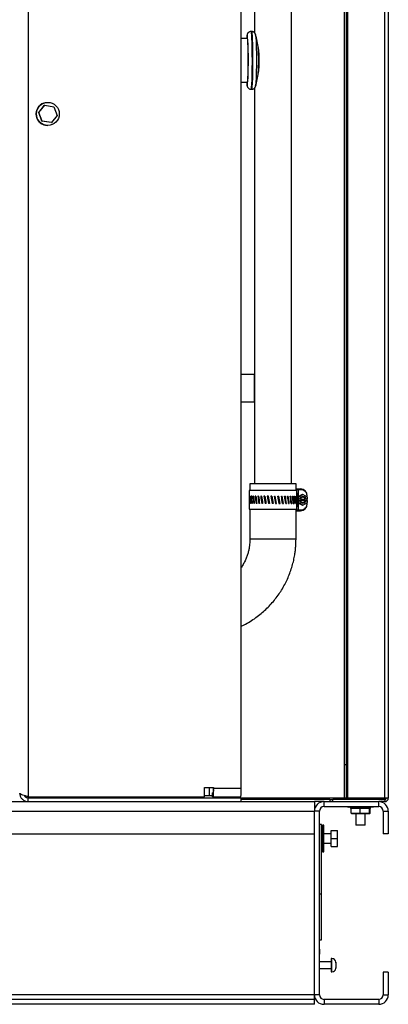
# Model space of a CAD drawing. Units: inches. Extents: x 0.2 to 16.7, y -11.2 to 10.7.
# Drawn here: x 3 to 3.7, y -5.6 to -3.7 of the extents above; entities that cross this region are included whole.
import ezdxf

# ---------------------------------------------------------------- set-up
doc = ezdxf.new("R2010")
doc.units = ezdxf.units.IN
doc.header["$MEASUREMENT"] = 0

msp = doc.modelspace()

# ---------------------------------------------------------------- linework, layer by layer
at = {"color": 7, "linetype": 'Continuous', "lineweight": 25}
for p, q in [((3.71772, -5.24595), (3.71772, -2.14529)), ((3.72421, -2.14529), (3.72421, -5.24595)), ((3.46525, -2.7364), (3.46525, -3.76217)), ((3.53667, -4.63668), (3.53667, -2.7364)), ((3.63937, -5.18101), (3.63937, -2.98934)), ((3.64364, -5.18101), (3.64364, -2.98934)), ((3.64585, -5.24595), (3.64585, -2.98934)), ((3.43967, -5.22657), (3.43967, -3.21672)), ((3.45109, -3.77347), (3.43967, -3.77347)), ((3.45021, -3.77238), (3.45013, -3.77347)), ((3.46004, -3.7599), (3.45822, -3.7599)), ((3.46719, -3.7656), (3.46728, -3.76596)), ((3.47321, -3.79091), (3.4724, -3.79091)), ((3.4724, -3.84067), (3.47321, -3.84067)), ((3.43967, -3.85811), (3.45109, -3.85811)), ((3.45822, -3.87168), (3.46004, -3.87168)), ((3.46525, -3.86942), (3.46525, -4.63668)), ((3.46728, -3.86559), (3.46719, -3.86598)), ((3.04756, -3.91642), (3.05895, -3.90257)), ((3.04804, -3.91642), (3.05943, -3.90257)), ((3.05895, -3.90257), (3.05943, -3.90257)), ((3.05943, -3.90257), (3.07711, -3.90551)), ((3.0651, -3.89704), (3.06496, -3.89704)), ((3.07711, -3.90551), (3.0834, -3.92231)), ((3.04756, -3.91642), (3.04804, -3.91642)), ((3.05385, -3.93322), (3.04756, -3.91642)), ((3.05433, -3.93322), (3.04804, -3.91642)), ((3.0834, -3.92231), (3.07201, -3.93616)), ((3.05385, -3.93322), (3.05433, -3.93322)), ((3.07153, -3.93616), (3.05385, -3.93322)), ((3.07201, -3.93616), (3.05433, -3.93322)), ((3.06496, -3.94168), (3.0651, -3.94168)), ((3.07153, -3.93616), (3.07201, -3.93616)), ((3.43967, -4.42387), (3.46525, -4.42387)), ((3.46525, -4.47744), (3.46525, -4.42387)), ((3.43967, -4.47744), (3.46525, -4.47744)), ((3.45632, -4.63668), (3.45632, -4.64954)), ((3.4995, -4.63668), (3.45632, -4.63668)), ((3.5456, -4.63668), (3.4995, -4.63668)), ((3.5456, -4.64954), (3.5456, -4.63668)), ((3.45464, -4.64954), (3.45464, -4.68526)), ((3.54728, -4.64954), (3.45464, -4.64954)), ((3.5456, -4.64619), (3.54573, -4.64619)), ((3.54573, -4.64842), (3.5456, -4.64842)), ((3.54573, -4.64842), (3.54573, -4.64619)), ((3.54573, -4.64619), (3.54703, -4.64619)), ((3.54573, -4.64842), (3.54703, -4.64842)), ((3.54703, -4.64842), (3.54703, -4.64619)), ((3.54703, -4.64619), (3.54715, -4.64619)), ((3.54703, -4.64842), (3.54743, -4.64842)), ((3.54715, -4.64619), (3.55029, -4.64619)), ((3.54728, -4.6603), (3.54728, -4.64954)), ((3.54743, -4.64731), (3.54743, -4.64842)), ((3.54743, -4.64731), (3.55003, -4.64731)), ((3.54743, -4.65512), (3.54743, -4.64842)), ((3.55003, -4.65512), (3.54743, -4.65512)), ((3.55003, -4.64731), (3.55003, -4.65512)), ((3.55003, -4.64731), (3.55442, -4.64731)), ((3.55029, -4.64619), (3.55422, -4.64619)), ((3.45536, -4.66041), (3.45507, -4.66041)), ((3.45707, -4.66041), (3.45651, -4.66041)), ((3.45977, -4.66041), (3.45895, -4.66041)), ((3.46339, -4.66041), (3.46232, -4.66041)), ((3.46775, -4.66041), (3.46656, -4.66041)), ((3.47257, -4.66041), (3.47156, -4.66041)), ((3.47802, -4.66041), (3.47723, -4.66041)), ((3.48398, -4.66041), (3.48342, -4.66041)), ((3.49032, -4.66041), (3.49, -4.66041)), ((3.49691, -4.66041), (3.49683, -4.66041)), ((3.50807, -4.67438), (3.50789, -4.67438)), ((3.51481, -4.67438), (3.51439, -4.67438)), ((3.52125, -4.67438), (3.52058, -4.67438)), ((3.52723, -4.67438), (3.52634, -4.67438)), ((3.53262, -4.67438), (3.53153, -4.67438)), ((3.5373, -4.67438), (3.53611, -4.67438)), ((3.54118, -4.67438), (3.54021, -4.67438)), ((3.54415, -4.67438), (3.54344, -4.67438)), ((3.54616, -4.67438), (3.54572, -4.67438)), ((3.54716, -4.67438), (3.54699, -4.67438)), ((3.54728, -4.68526), (3.54728, -4.66419)), ((3.54737, -4.67323), (3.54728, -4.6733)), ((3.55026, -4.66224), (3.54898, -4.66224)), ((3.55026, -4.67255), (3.54898, -4.67255)), ((3.55026, -4.66628), (3.54971, -4.66628)), ((3.54971, -4.66628), (3.54971, -4.66898)), ((3.54971, -4.66898), (3.55026, -4.66898)), ((3.55905, -4.65709), (3.55026, -4.66224)), ((3.55026, -4.66224), (3.55026, -4.66628)), ((3.55284, -4.66628), (3.55026, -4.66628)), ((3.55026, -4.66898), (3.55026, -4.67255)), ((3.55026, -4.66898), (3.55294, -4.66898)), ((3.55026, -4.67255), (3.55905, -4.67771)), ((3.55399, -4.66628), (3.55284, -4.66628)), ((3.55294, -4.66898), (3.55412, -4.66898)), ((3.55399, -4.66628), (3.56359, -4.66628)), ((3.56346, -4.66898), (3.55412, -4.66898)), ((3.55776, -4.65709), (3.55905, -4.65709)), ((3.56783, -4.66224), (3.55905, -4.65709)), ((3.55905, -4.67771), (3.56783, -4.67255)), ((3.56346, -4.66898), (3.56515, -4.66898)), ((3.56525, -4.66628), (3.56359, -4.66628)), ((3.56515, -4.66898), (3.56783, -4.66898)), ((3.56783, -4.66628), (3.56525, -4.66628)), ((3.56727, -4.66898), (3.56727, -4.66628)), ((3.56741, -4.67521), (3.56739, -4.67521)), ((3.56741, -4.662), (3.56741, -4.65959)), ((3.56741, -4.66898), (3.56741, -4.66628)), ((3.56741, -4.67521), (3.56741, -4.6728)), ((3.56783, -4.66628), (3.56783, -4.66224)), ((3.56783, -4.67255), (3.56783, -4.66898)), ((3.45464, -4.68526), (3.54728, -4.68526)), ((3.45632, -4.68526), (3.45632, -4.74383)), ((3.5456, -4.74383), (3.5456, -4.68526)), ((3.5456, -4.68637), (3.54573, -4.68637)), ((3.5456, -4.6886), (3.54573, -4.6886)), ((3.54573, -4.68637), (3.54573, -4.6886)), ((3.54573, -4.68637), (3.54703, -4.68637)), ((3.54573, -4.6886), (3.54703, -4.6886)), ((3.54703, -4.6886), (3.54703, -4.68637)), ((3.54703, -4.68637), (3.54743, -4.68637)), ((3.54703, -4.6886), (3.54715, -4.6886)), ((3.54715, -4.6886), (3.55029, -4.6886)), ((3.54743, -4.68637), (3.54743, -4.67967)), ((3.54743, -4.67967), (3.55003, -4.67967)), ((3.54743, -4.68637), (3.54743, -4.68749)), ((3.55003, -4.68749), (3.54743, -4.68749)), ((3.55003, -4.67967), (3.55003, -4.68749)), ((3.55442, -4.68749), (3.55003, -4.68749)), ((3.55029, -4.6886), (3.55422, -4.6886)), ((3.55905, -4.67771), (3.55776, -4.67771)), ((3.64364, -5.18101), (3.63937, -5.18101)), ((3.63937, -5.24595), (3.63937, -5.18101)), ((3.64364, -5.24595), (3.64364, -5.18101)), ((3.36829, -5.22512), (3.38614, -5.22512)), ((3.36829, -5.24297), (3.36829, -5.22512)), ((3.37759, -5.22512), (3.37759, -5.24139)), ((3.38584, -5.22512), (3.38584, -5.22657)), ((3.38584, -5.22657), (3.38614, -5.22657)), ((3.38614, -5.22512), (3.38614, -5.22657)), ((3.38614, -5.22657), (3.43967, -5.22657)), ((3.02158, -5.24139), (3.02158, -5.24272)), ((3.02744, -5.25243), (3.02744, -5.24496)), ((3.02744, -5.24496), (3.43929, -5.24496)), ((3.02782, -5.24297), (3.36829, -5.24297)), ((3.04115, -5.24297), (3.04115, -5.24496)), ((3.104, -5.24496), (3.104, -5.24297)), ((3.26196, -5.24297), (3.26196, -5.24496)), ((3.32664, -5.24297), (3.32664, -5.24496)), ((3.38374, -5.24139), (3.36829, -5.24139)), ((3.38374, -5.24297), (3.38374, -5.2355)), ((3.38549, -5.2355), (3.38374, -5.2355)), ((3.38549, -5.24297), (3.38374, -5.24297)), ((3.38549, -5.2355), (3.38549, -5.24297)), ((3.38549, -5.24297), (3.43902, -5.24297)), ((3.3895, -5.24496), (3.3895, -5.24297)), ((3.40256, -5.24297), (3.40256, -5.24496)), ((3.42042, -5.24496), (3.42042, -5.24297)), ((3.43929, -5.25243), (3.43929, -5.24496)), ((3.61075, -5.24816), (3.43929, -5.24816)), ((3.61075, -5.24816), (3.61075, -5.25243)), ((3.61075, -5.24816), (3.61707, -5.24816)), ((3.61707, -5.25243), (3.61707, -5.24816)), ((3.71772, -5.24816), (3.61707, -5.24816)), ((3.64364, -5.24595), (3.63937, -5.24595)), ((3.64364, -5.24595), (3.64585, -5.24595)), ((3.71772, -5.24595), (3.64585, -5.24595)), ((3.64832, -5.24595), (3.64832, -5.24816)), ((3.69296, -5.24816), (3.69296, -5.24595)), ((3.71632, -5.24816), (3.71772, -5.24595)), ((3.72421, -5.24595), (3.71772, -5.24595)), ((3.71772, -5.24816), (3.71772, -5.25243)), ((0.72421, -5.25243), (3.58128, -5.25243)), ((3.59982, -5.25243), (3.58128, -5.25243)), ((3.58128, -5.25243), (3.58128, -5.27097)), ((3.59982, -5.26204), (3.59982, -5.25243)), ((3.59982, -5.25243), (3.7056, -5.25243)), ((3.59982, -5.26204), (3.7056, -5.26204)), ((3.69487, -5.26315), (3.64641, -5.26315)), ((3.6695, -5.26601), (3.65224, -5.26601)), ((3.65224, -5.27489), (3.65224, -5.26601)), ((3.6879, -5.26601), (3.6695, -5.26601)), ((3.6695, -5.27489), (3.6695, -5.26601)), ((3.6879, -5.27489), (3.6879, -5.26601)), ((3.68904, -5.26601), (3.6879, -5.26601)), ((3.68904, -5.27489), (3.68904, -5.26601)), ((3.71772, -5.25243), (3.7056, -5.25243)), ((3.7056, -5.26204), (3.7056, -5.25243)), ((0.72421, -5.27097), (3.58128, -5.27097)), ((3.59089, -5.27097), (3.58128, -5.27097)), ((3.58128, -5.62676), (3.58128, -5.27097)), ((3.58128, -5.31493), (3.58128, -5.27097)), ((3.59089, -5.62676), (3.59089, -5.27097)), ((3.65224, -5.27489), (3.6695, -5.27489)), ((3.65371, -5.27632), (3.65224, -5.27489)), ((3.66959, -5.27632), (3.65371, -5.27632)), ((3.66171, -5.27632), (3.66171, -5.29816)), ((3.6695, -5.27489), (3.6879, -5.27489)), ((3.6695, -5.27489), (3.66959, -5.27632)), ((3.68652, -5.27632), (3.66959, -5.27632)), ((3.67957, -5.29816), (3.67957, -5.27632)), ((3.6879, -5.27489), (3.68652, -5.27632)), ((3.68756, -5.27632), (3.68652, -5.27632)), ((3.68904, -5.27489), (3.68756, -5.27632)), ((3.6879, -5.27489), (3.68904, -5.27489)), ((3.71453, -5.27097), (3.72414, -5.27097)), ((3.71453, -5.27097), (3.71453, -5.31493)), ((3.72414, -5.27097), (3.72414, -5.31493)), ((3.59471, -5.29708), (3.59089, -5.29708)), ((3.59471, -5.43101), (3.59471, -5.29708)), ((3.596, -5.34809), (3.596, -5.29963)), ((3.59957, -5.2982), (3.59742, -5.2982)), ((3.59957, -5.34952), (3.59957, -5.2982)), ((3.67957, -5.29816), (3.66171, -5.29816)), ((0.72421, -5.31493), (3.58128, -5.31493)), ((3.596, -5.32386), (3.59471, -5.32386)), ((3.61346, -5.31493), (3.59957, -5.31493)), ((3.61346, -5.32386), (3.61346, -5.30833)), ((3.61346, -5.30833), (3.6256, -5.30833)), ((3.61346, -5.32386), (3.6256, -5.32386)), ((3.61346, -5.3394), (3.61346, -5.32386)), ((3.6256, -5.32386), (3.6256, -5.30833)), ((3.6256, -5.3394), (3.6256, -5.32386)), ((3.72414, -5.31493), (3.71453, -5.31493)), ((3.59957, -5.33279), (3.61346, -5.33279)), ((3.61346, -5.3394), (3.6256, -5.3394)), ((3.59742, -5.34952), (3.59957, -5.34952)), ((3.59092, -5.38186), (3.59089, -5.38186)), ((3.59092, -5.51586), (3.59092, -5.38186)), ((3.59092, -5.43101), (3.59471, -5.43101)), ((3.59471, -5.52029), (3.59471, -5.43101)), ((3.59089, -5.51586), (3.59092, -5.51586)), ((3.59089, -5.52029), (3.59471, -5.52029)), ((3.59128, -5.53818), (3.59089, -5.53818)), ((3.59128, -5.54779), (3.59089, -5.54779)), ((3.59128, -5.53818), (3.59128, -5.54779)), ((3.61346, -5.56301), (3.59089, -5.56301)), ((3.61525, -5.55658), (3.61346, -5.55658)), ((3.61346, -5.55658), (3.61346, -5.58258)), ((3.62239, -5.56431), (3.62238, -5.56416)), ((3.62238, -5.56416), (3.62239, -5.56472)), ((3.62239, -5.56917), (3.62238, -5.56958)), ((3.62238, -5.56958), (3.62239, -5.56998)), ((3.62239, -5.56372), (3.62239, -5.56431)), ((3.62239, -5.56472), (3.62239, -5.56431)), ((3.62239, -5.56472), (3.62239, -5.56917)), ((3.62239, -5.56917), (3.62239, -5.56917)), ((3.62239, -5.56998), (3.62239, -5.57443)), ((3.59089, -5.57615), (3.61346, -5.57615)), ((3.61346, -5.58258), (3.61525, -5.58258)), ((3.62239, -5.57443), (3.62238, -5.57499)), ((3.62238, -5.57499), (3.62239, -5.57484)), ((3.62239, -5.57484), (3.62239, -5.57443)), ((3.62239, -5.57484), (3.62239, -5.57543)), ((3.71453, -5.58279), (3.71453, -5.62676)), ((3.72414, -5.58279), (3.71453, -5.58279)), ((3.72414, -5.58279), (3.72414, -5.62676)), ((3.58128, -5.62676), (0.72421, -5.62676)), ((3.59089, -5.62676), (3.58128, -5.62676)), ((3.58128, -5.63568), (3.58128, -5.62676)), ((3.71453, -5.62676), (3.72414, -5.62676)), ((3.58128, -5.63568), (0.72421, -5.63568)), ((3.58128, -5.64529), (0.72421, -5.64529)), ((3.58128, -5.64529), (3.58128, -5.63568)), ((3.59982, -5.63568), (3.59982, -5.64529)), ((3.7056, -5.63568), (3.59982, -5.63568)), ((3.7056, -5.64529), (3.59982, -5.64529)), ((3.7056, -5.63568), (3.7056, -5.64529))]:
    msp.add_line(p, q, dxfattribs=at)
at = {"color": 8, "linetype": 'Continuous', "lineweight": 25}
for p, q in [((3.02782, -5.24297), (3.02782, -3.23722)), ((3.5665, -4.65959), (3.5665, -4.66146)), ((3.5665, -4.65959), (3.56741, -4.65959)), ((3.5665, -4.67333), (3.5665, -4.67521)), ((3.5665, -4.67521), (3.56741, -4.67521)), ((3.5456, -4.74383), (3.45632, -4.74383)), ((3.26197, -5.24297), (3.26197, -5.24496)), ((3.27043, -5.24297), (3.27043, -5.24496)), ((3.27971, -5.24297), (3.27971, -5.24496)), ((3.63937, -5.24595), (3.43929, -5.24595)), ((3.59742, -5.2982), (3.59742, -5.34952)), ((3.61525, -5.58258), (3.61525, -5.55658))]:
    msp.add_line(p, q, dxfattribs=at)
at = {"color": 8, "linetype": 'Continuous', "lineweight": 25, "flags": 128}
for points in [[(3.45148, -3.76807), (3.45136, -3.76754), (3.45109, -3.76704), (3.45081, -3.76754), (3.45054, -3.76902), (3.45029, -3.77145), (3.45021, -3.77238)], [(3.45822, -3.7599), (3.45837, -3.76002), (3.45866, -3.76102), (3.45895, -3.76299), (3.45922, -3.76591), (3.45947, -3.76971), (3.4597, -3.77434), (3.45991, -3.77971), (3.46008, -3.78572), (3.46023, -3.79226), (3.46033, -3.79923), (3.4604, -3.8065), (3.46043, -3.81392), (3.46042, -3.82139), (3.46037, -3.82875), (3.46028, -3.83588), (3.46016, -3.84265), (3.46, -3.84895), (3.45981, -3.85465), (3.45959, -3.85966), (3.45935, -3.86388), (3.45908, -3.86725), (3.45881, -3.8697), (3.45852, -3.87119), (3.45822, -3.87168)], [(3.46004, -3.87168), (3.46019, -3.87156), (3.46048, -3.87056), (3.46077, -3.86859), (3.46104, -3.86568), (3.46129, -3.86187), (3.46152, -3.85724), (3.46173, -3.85188), (3.4619, -3.84587), (3.46204, -3.83932), (3.46215, -3.83235), (3.46222, -3.82509), (3.46225, -3.81766), (3.46224, -3.8102), (3.46219, -3.80283), (3.4621, -3.7957), (3.46198, -3.78893), (3.46182, -3.78264), (3.46163, -3.77694), (3.46141, -3.77193), (3.46117, -3.7677), (3.4609, -3.76433), (3.46062, -3.76188), (3.46034, -3.7604), (3.46004, -3.7599), (3.46004, -3.7599)], [(3.46728, -3.76596), (3.46746, -3.76706), (3.46772, -3.76948), (3.46797, -3.7728), (3.4682, -3.77696), (3.4684, -3.78187), (3.46857, -3.78745), (3.46871, -3.79357), (3.46881, -3.80013), (3.46888, -3.80699), (3.46891, -3.81402), (3.4689, -3.82109), (3.46885, -3.82806), (3.46877, -3.83478), (3.46864, -3.84114), (3.46849, -3.847), (3.4683, -3.85226), (3.46809, -3.8568), (3.46785, -3.86055), (3.46759, -3.86343), (3.46733, -3.86538), (3.46728, -3.86559)], [(3.45109, -3.86454), (3.45136, -3.86405), (3.45149, -3.86348)]]:
    msp.add_lwpolyline(points, dxfattribs=at)
at = {"color": 7, "linetype": 'Continuous', "lineweight": 25, "flags": 128}
for points in [[(3.45109, -3.77347), (3.45121, -3.77359), (3.45147, -3.77458), (3.45171, -3.77654), (3.45194, -3.77941), (3.45215, -3.78314), (3.45233, -3.78763), (3.45249, -3.79279), (3.45261, -3.79848), (3.4527, -3.80458), (3.45275, -3.81094), (3.45276, -3.81741), (3.45273, -3.82385), (3.45266, -3.8301), (3.45255, -3.83601), (3.45241, -3.84145), (3.45224, -3.84629), (3.45205, -3.85041), (3.45183, -3.85372), (3.45159, -3.85614), (3.45134, -3.85762), (3.45109, -3.85811), (3.45109, -3.85811)], [(3.45013, -3.85811), (3.45029, -3.86014), (3.45052, -3.8624)], [(3.05733, -3.89839), (3.06202, -3.89724), (3.06496, -3.89704)]]:
    msp.add_lwpolyline(points, dxfattribs=at)
at = {"color": 7, "linetype": 'Continuous', "lineweight": 25}
msp.add_circle((3.06511, -3.91935), 0.02231, dxfattribs=at)
for centre, radius, start, end in [((2.80829, -3.81582), 0.64496, 355.76218, 4.24547), ((3.28755, -3.81579), 0.18652, 7.32602, 15.61065), ((3.13093, -3.81579), 0.34245, 356.0174, 3.9826), ((3.22426, -3.81579), 0.25019, 354.29254, 5.70746), ((3.28755, -3.81579), 0.18652, 344.38935, 352.67398), ((3.06498, -3.91936), 0.02232, 110.02657, 269.95816), ((3.55464, -4.6572), 0.00543, 157.44054, 224.24245), ((3.55505, -4.6572), 0.00543, 157.46905, 226.5687), ((3.55273, -4.64704), 0.00172, 350.94853, 29.56726), ((3.55411, -4.65948), 0.01328, 359.52554, 89.51896), ((3.55464, -4.67759), 0.00543, 136.86148, 202.55303), ((3.55505, -4.67759), 0.00543, 133.4313, 202.53095), ((3.55905, -4.66729), 0.00629, 9.23737, 170.76263), ((3.55905, -4.66751), 0.00628, 193.54419, 346.45581), ((3.55879, -4.66731), 0.00491, 12.07855, 167.92145), ((3.55879, -4.6675), 0.0049, 197.6776, 342.3224), ((3.55411, -4.67532), 0.01328, 270.48104, 0.47446), ((3.55273, -4.68776), 0.00171, 330.43249, 9.05022), ((3.28185, -5.23067), 0.10436, 353.22817, 2.24811), ((3.32908, -5.2288), 0.05681, 353.22743, 2.2487), ((3.33539, -5.23067), 0.10435, 353.22771, 2.24858), ((3.71772, -5.24595), 0.00649, 270, 0), ((3.71772, -5.24595), 0.00221, 270, 0), ((3.59982, -5.27097), 0.01854, 90, 180), ((3.59982, -5.27097), 0.00893, 90, 180), ((3.64641, -5.26172), 0.00143, 193.00288, 270), ((3.69487, -5.26172), 0.00143, 270, 346.99712), ((3.7056, -5.27097), 0.01854, 0, 90), ((3.7056, -5.27097), 0.00893, 0, 90), ((3.59314, -5.30315), 0.00286, 303.36701, 360), ((3.59742, -5.29963), 0.00143, 90, 180), ((3.59314, -5.34458), 0.00286, 360, 56.63299), ((3.59742, -5.34809), 0.00143, 180, 270), ((3.61525, -5.56372), 0.00714, 0, 90), ((3.61525, -5.57543), 0.00714, 270, 0), ((3.59982, -5.62676), 0.01854, 180, 270), ((3.59982, -5.62676), 0.00893, 180, 270), ((3.7056, -5.62676), 0.01854, 270, 0), ((3.7056, -5.62676), 0.00893, 270, 0)]:
    msp.add_arc(centre, radius, start, end, dxfattribs=at)
at = {"color": 8, "linetype": 'Continuous', "lineweight": 25}
msp.add_arc((3.45624, -3.86204), 0.00573, 183.62702, 205.89674, dxfattribs=at)
at = {"color": 7, "linetype": 'Continuous', "lineweight": 25}
for centre, major_axis, ratio, start_param, end_param in [((3.54715, -4.64731), (0, 0.00112), 0.2560701, 4.712389, 6.2831853), ((3.55029, -4.64731), (0, 0.00112), 0.2262979, 0, 1.5707963), ((3.50096, -4.66003), (0.04632, 0.00152), 0.1724426, 2.9614091, 3.0007456), ((3.50096, -4.67272), (-0.00865, 0.26267), 0.1732303, 1.5182196, 1.5726326), ((3.50096, -4.66207), (-0.00865, 0.26267), 0.1732303, 1.557556, 1.6119637), ((3.50096, -4.67476), (0.04632, 0.00152), 0.1732303, 2.9069481, 2.9462792), ((3.50096, -4.66003), (0.04631, 0.00272), 0.1654016, 2.8077381, 2.8470745), ((3.50096, -4.67272), (-0.01551, 0.26266), 0.1661536, 1.5141101, 1.5685232), ((3.50096, -4.66207), (-0.01551, 0.26266), 0.1661536, 1.5534466, 1.6078542), ((3.50096, -4.67476), (0.04631, 0.00273), 0.1661536, 2.753239, 2.7925701), ((3.50096, -4.66003), (0.04631, 0.00386), 0.1545397, 2.6549933, 2.6943298), ((3.50096, -4.67272), (-0.02197, 0.26265), 0.1552374, 1.5109363, 1.5653493), ((3.50096, -4.66207), (-0.02197, 0.26265), 0.1552374, 1.5502727, 1.6046804), ((3.50096, -4.67476), (0.04631, 0.00387), 0.1552374, 2.6004655, 2.6397966), ((3.50096, -4.66003), (0.04631, 0.00489), 0.1402042, 2.5034499, 2.5427864), ((3.50096, -4.67272), (-0.02788, 0.26265), 0.1408318, 1.5089756, 1.5633886), ((3.50096, -4.66207), (-0.02788, 0.26265), 0.1408318, 1.548312, 1.6027197), ((3.50096, -4.67476), (0.04631, 0.00492), 0.1408318, 2.4489052, 2.4882362), ((3.50096, -4.66003), (0.04631, 0.00581), 0.1228213, 2.3532559, 2.3925923), ((3.50096, -4.67272), (-0.0331, 0.26264), 0.123366, 1.508377, 1.56279), ((3.50096, -4.67272), (-0.0319, 0.25315), 0.123366, 1.5066178, 1.5630727), ((3.50096, -4.66207), (-0.0331, 0.26264), 0.123366, 1.5477134, 1.6021211), ((3.50096, -4.67476), (0.04631, 0.00584), 0.123366, 2.2987069, 2.338038), ((3.50096, -4.66003), (0.04631, 0.00659), 0.1028649, 2.2044285, 2.2437649), ((3.50096, -4.67272), (-0.03754, 0.26265), 0.103317, 1.5091575, 1.5635706), ((3.50096, -4.66003), (0.04464, 0.00635), 0.1028649, 2.2322776, 2.2455241), ((3.50096, -4.67272), (-0.03618, 0.25315), 0.103317, 1.5073983, 1.5638532), ((3.50096, -4.66207), (-0.03754, 0.26265), 0.103317, 1.548494, 1.6029016), ((3.50096, -4.67476), (0.04631, 0.00662), 0.103317, 2.1498878, 2.1892188), ((3.50096, -4.66003), (0.04631, 0.00722), 0.0808307, 2.0568655, 2.096202), ((3.50096, -4.67272), (-0.04112, 0.26266), 0.081183, 1.5112137, 1.5656267), ((3.50096, -4.66003), (0.04464, 0.00696), 0.0808307, 2.0767884, 2.0979611), ((3.50096, -4.67272), (-0.03963, 0.25316), 0.081183, 1.5094545, 1.5659094), ((3.50096, -4.66207), (-0.04112, 0.26266), 0.081183, 1.5505501, 1.6049578), ((3.50096, -4.67476), (0.04631, 0.00725), 0.081183, 2.0023443, 2.0416754), ((3.50096, -4.66003), (0.04631, 0.00769), 0.0572169, 1.9103657, 1.9497021), ((3.50096, -4.67272), (-0.04379, 0.26266), 0.0574647, 1.514342, 1.568755), ((3.50096, -4.66003), (0.04464, 0.00741), 0.0572169, 1.9236447, 1.9514613), ((3.50096, -4.67272), (-0.04221, 0.25317), 0.0574647, 1.5125828, 1.5690377), ((3.50096, -4.66207), (-0.04379, 0.26266), 0.0574647, 1.5536784, 1.6080861), ((3.50096, -4.67476), (0.04631, 0.00772), 0.0574647, 1.855873, 1.895204), ((3.50096, -4.66003), (0.04632, 0.00799), 0.0325147, 1.7646522, 1.8039887), ((3.50096, -4.67272), (-0.04552, 0.26267), 0.0326549, 1.5182632, 1.5726763), ((3.50096, -4.66003), (0.04464, 0.0077), 0.0325147, 1.7649349, 1.8057478), ((3.50096, -4.67272), (-0.04387, 0.25318), 0.0326549, 1.516504, 1.5729589), ((3.50096, -4.66207), (-0.04552, 0.26267), 0.0326549, 1.5575997, 1.6120073), ((3.50096, -4.67476), (0.04632, 0.00803), 0.0326549, 1.7101945, 1.7495256), ((3.50096, -4.66003), (0.04632, 0.00812), 0.0072054, 1.6193973, 1.6587337), ((3.50096, -4.67272), (-0.04628, 0.26268), 0.0072364, 1.5226467, 1.5770597), ((3.50096, -4.66003), (0.04464, 0.00783), 0.0072054, 1.6196799, 1.6604929), ((3.50096, -4.67272), (-0.04461, 0.25318), 0.0072364, 1.5208875, 1.5773424), ((3.50096, -4.66207), (-0.04628, 0.26268), 0.0072364, 1.5619831, 1.6163908), ((3.50096, -4.67476), (0.04632, 0.00816), 0.0072364, 1.5649784, 1.6043094), ((3.50096, -4.66003), (0.04632, 0.00809), 0.0182373, 4.7696038, 4.8089403), ((3.50096, -4.67272), (-0.04607, 0.26268), 0.0183158, 4.7016386, 4.7560516), ((3.50096, -4.66207), (-0.0444, 0.25318), 0.0183158, 4.6605486, 4.7169979), ((3.50096, -4.66207), (-0.04607, 0.26268), 0.0183158, 4.6623075, 4.7167152), ((3.50096, -4.67476), (0.04464, 0.00783), 0.0183158, 4.8242712, 4.8650785), ((3.50096, -4.67476), (0.04632, 0.00812), 0.0183158, 4.8239885, 4.8633196), ((3.50096, -4.66003), (0.04632, 0.00788), 0.0433415, 4.9150153, 4.9543517), ((3.50096, -4.67272), (-0.04488, 0.26267), 0.0435287, 4.6974129, 4.7518259), ((3.50096, -4.66207), (-0.04326, 0.25318), 0.0435287, 4.6563229, 4.7127722), ((3.50096, -4.66207), (-0.04488, 0.26267), 0.0435287, 4.6580818, 4.7124895), ((3.50096, -4.67476), (0.04464, 0.00763), 0.0435287, 4.9696452, 5.0104525), ((3.50096, -4.67476), (0.04632, 0.00791), 0.0435287, 4.9693625, 5.0086935), ((3.50096, -4.66003), (0.04631, 0.0075), 0.0676308, 5.0610323, 5.1003688), ((3.50096, -4.67272), (-0.04274, 0.26266), 0.0679245, 4.6937977, 4.7482108), ((3.50096, -4.66207), (-0.0412, 0.25317), 0.0679245, 4.6527077, 4.709157), ((3.50096, -4.66207), (-0.04274, 0.26266), 0.0679245, 4.6544667, 4.7088743), ((3.50096, -4.67476), (0.04464, 0.00726), 0.0679245, 5.131392, 5.156437), ((3.50096, -4.67476), (0.04631, 0.00754), 0.0679245, 5.115347, 5.154678), ((3.50096, -4.66003), (0.04631, 0.00696), 0.0906198, 5.2079636, 5.2473), ((3.50096, -4.67272), (-0.03967, 0.26265), 0.0910162, 4.6911044, 4.7455175), ((3.50096, -4.66207), (-0.03824, 0.25316), 0.0910162, 4.6500144, 4.7064637), ((3.50096, -4.66207), (-0.03967, 0.26265), 0.0910162, 4.6517734, 4.706181), ((3.50096, -4.67476), (0.04464, 0.00674), 0.0910162, 5.2854133, 5.3033434), ((3.50096, -4.67476), (0.04631, 0.007), 0.0910162, 5.2622534, 5.3015844), ((3.50096, -4.66003), (0.04631, 0.00627), 0.1118133, 5.356056, 5.3953925), ((3.50096, -4.67272), (-0.03571, 0.26265), 0.1123067, 4.6895824, 4.7439955), ((3.50096, -4.66207), (-0.03442, 0.25315), 0.1123067, 4.6484924, 4.7049417), ((3.50096, -4.66207), (-0.03571, 0.26265), 0.1123067, 4.6502514, 4.704659), ((3.50096, -4.67476), (0.04631, 0.0063), 0.1123067, 5.410331, 5.449662), ((3.50096, -4.66207), (-0.0298, 0.25315), 0.1312946, 4.6992185, 4.7047539), ((3.50096, -4.66003), (0.04631, 0.00543), 0.1307126, 5.5054708, 5.5448073), ((3.50096, -4.67272), (-0.03092, 0.26265), 0.1312946, 4.6893946, 4.7438076), ((3.50096, -4.66207), (-0.03092, 0.26265), 0.1312946, 4.6500636, 4.7044712), ((3.50096, -4.67476), (0.04631, 0.00545), 0.1312946, 5.5597428, 5.5990739), ((3.50096, -4.66003), (0.04631, 0.00446), 0.1468286, 5.6562603, 5.6955968), ((3.50096, -4.67272), (-0.02539, 0.26265), 0.1474884, 4.6905942, 4.7450073), ((3.50096, -4.66207), (-0.02539, 0.26265), 0.1474884, 4.6512632, 4.7056708), ((3.50096, -4.67476), (0.04631, 0.00448), 0.1474884, 5.7105421, 5.7498731), ((3.50096, -4.66003), (0.04631, 0.00337), 0.1597046, 5.8083512, 5.8476877), ((3.50096, -4.67272), (-0.01923, 0.26266), 0.1604279, 4.6931078, 4.7475208), ((3.50096, -4.66207), (-0.01923, 0.26266), 0.1604279, 4.6537767, 4.7081844), ((3.50096, -4.67476), (0.04631, 0.00339), 0.1604279, 5.8626553, 5.9019863), ((3.50096, -4.66003), (0.04632, 0.00221), 0.1689445, 5.9615388, 6.0008753), ((3.50096, -4.67272), (-0.01257, 0.26267), 0.1697144, 4.6967289, 4.7511419), ((3.50096, -4.66207), (-0.01257, 0.26267), 0.1697144, 4.6573978, 4.7118055), ((3.50096, -4.67476), (0.04632, 0.00222), 0.1697144, 6.015876, 6.0552071), ((3.50096, -4.66003), (0.04632, 0.00098), 0.1742452, 6.1154985, 6.1548349), ((3.50096, -4.67272), (-0.00558, 0.26267), 0.1750422, 4.7011298, 4.7555429), ((3.50096, -4.66207), (-0.00558, 0.26267), 0.1750422, 4.6617988, 4.7162064), ((3.50096, -4.67476), (0.04632, 0.00098), 0.1750422, 6.1698767, 6.2092077), ((3.50096, -4.66003), (0.04632, -0.00027), 0.175425, 6.2698156, 6.2842168), ((3.50096, -4.67272), (0.00155, 0.26268), 0.1762281, 4.7459038, 4.760305), ((3.54715, -4.68749), (0, 0.00112), 0.2560701, 3.1415927, 4.712389), ((3.55029, -4.68749), (0, 0.00112), 0.2262979, 1.5707963, 3.1415927), ((3.6493, -5.26601), (0.00294, 0), 0.9706062, 0, 1.5707963), ((3.66932, -5.26601), (0, 0.00286), 0.0636043, 4.712389, 6.2831853), ((3.69066, -5.26601), (0, 0.00286), 0.9666796, 0, 1.5707963), ((3.69198, -5.26601), (0.00294, 0), 0.9706062, 1.5707963, 3.1415927)]:
    msp.add_ellipse(centre, major_axis=major_axis, ratio=ratio, start_param=start_param, end_param=end_param, dxfattribs=at)
for points, knots in [([(3.45827, -3.75992), (3.45821, -3.75992), (3.45734, -3.75977), (3.45574, -3.76026), (3.45388, -3.76123), (3.4526, -3.76248), (3.45179, -3.76372), (3.45131, -3.76481), (3.45101, -3.7658), (3.45075, -3.76699), (3.45051, -3.76872), (3.45033, -3.77039), (3.45024, -3.77171), (3.45023, -3.77185)], [0, 0, 0, 0, 0.0059018, 0.094572, 0.168026, 0.2334232, 0.2949578, 0.3594404, 0.4362716, 0.5454074, 0.7389622, 0.9708301, 1, 1, 1, 1]), ([(3.46737, -3.76638), (3.46734, -3.76624), (3.46726, -3.76579), (3.46703, -3.765), (3.46652, -3.76379), (3.46561, -3.76239), (3.46412, -3.76104), (3.46218, -3.76008), (3.46074, -3.75996), (3.46004, -3.7599)], [0, 0, 0, 0, 0.09178225, 0.27794836, 0.41663805, 0.55213632, 0.69805893, 0.85503208, 1, 1, 1, 1]), ([(3.4506, -3.86332), (3.45063, -3.86366), (3.45073, -3.8645), (3.45092, -3.86545), (3.45123, -3.86658), (3.45174, -3.86779), (3.45266, -3.86919), (3.45414, -3.87054), (3.45608, -3.8715), (3.45753, -3.87163), (3.45822, -3.87168)], [0, 0, 0, 0, 0.13426834, 0.33499775, 0.47130958, 0.57285993, 0.67207065, 0.77891598, 0.89385256, 1, 1, 1, 1]), ([(3.46001, -3.87166), (3.46006, -3.87167), (3.46093, -3.87181), (3.46253, -3.87133), (3.46438, -3.87035), (3.46566, -3.8691), (3.46648, -3.86786), (3.46695, -3.86678), (3.46723, -3.8659), (3.46733, -3.86541), (3.46738, -3.86516)], [0, 0, 0, 0, 0.0105063, 0.1829143, 0.3257362, 0.4528928, 0.572539, 0.6979112, 0.8472997, 1, 1, 1, 1]), ([(3.55442, -4.64731), (3.55594, -4.64747), (3.55828, -4.64772), (3.56109, -4.64926), (3.56303, -4.65084), (3.56458, -4.65281), (3.56609, -4.65567), (3.56634, -4.65804), (3.5665, -4.65959)], [0, 0, 0, 0, 0.23945789, 0.368359, 0.49999967, 0.63163844, 0.76054225, 1, 1, 1, 1]), ([(3.54994, -4.66043), (3.54993, -4.66043), (3.54911, -4.66072), (3.54814, -4.66183), (3.5475, -4.66299), (3.54727, -4.66341)], [0, 0, 0, 0, 0.00830625, 0.64337749, 1, 1, 1, 1]), ([(3.54728, -4.67177), (3.54742, -4.67206), (3.54794, -4.6731), (3.54897, -4.67421), (3.54999, -4.67454), (3.55023, -4.67462)], [0, 0, 0, 0, 0.229643, 0.8204694, 1, 1, 1, 1]), ([(3.55046, -4.65974), (3.54974, -4.65995), (3.54858, -4.66029), (3.54785, -4.66122), (3.54757, -4.66157)], [0, 0, 0, 0, 0.6194734, 1, 1, 1, 1]), ([(3.54763, -4.67348), (3.54804, -4.674), (3.54866, -4.6748), (3.54962, -4.67497), (3.54995, -4.67503)], [0, 0, 0, 0, 0.6504598, 1, 1, 1, 1]), ([(3.54898, -4.67255), (3.54879, -4.6718), (3.54852, -4.67079), (3.54828, -4.66902), (3.5482, -4.66777), (3.54823, -4.66645), (3.54837, -4.66495), (3.54864, -4.66354), (3.54887, -4.66266), (3.54898, -4.66224)], [0, 0, 0, 0, 0.2841657, 0.3804273, 0.477761, 0.5631949, 0.6599588, 0.8414256, 1, 1, 1, 1]), ([(3.54888, -4.67211), (3.54921, -4.67281), (3.54961, -4.67367), (3.55042, -4.67403), (3.55058, -4.6741)], [0, 0, 0, 0, 0.8053577, 1, 1, 1, 1]), ([(3.54898, -4.66224), (3.54943, -4.66187), (3.55002, -4.66136), (3.55129, -4.66047), (3.55227, -4.65985), (3.55342, -4.65919), (3.55485, -4.65844), (3.55632, -4.65774), (3.5573, -4.65729), (3.55776, -4.65709)], [0, 0, 0, 0, 0.2841655, 0.3804281, 0.4777598, 0.5631983, 0.6599634, 0.8414267, 1, 1, 1, 1]), ([(3.55776, -4.67771), (3.55693, -4.67733), (3.5558, -4.67683), (3.55405, -4.67594), (3.55291, -4.67532), (3.55181, -4.67466), (3.55068, -4.67391), (3.54974, -4.6732), (3.54922, -4.67276), (3.54898, -4.67255)], [0, 0, 0, 0, 0.2841645, 0.3804245, 0.4777665, 0.5631965, 0.6599621, 0.8414241, 1, 1, 1, 1]), ([(3.5665, -4.67521), (3.56634, -4.67675), (3.56609, -4.67913), (3.56458, -4.68199), (3.56303, -4.68396), (3.56109, -4.68554), (3.55828, -4.68707), (3.55594, -4.68732), (3.55442, -4.68749)], [0, 0, 0, 0, 0.2394576, 0.3683613, 0.4999999, 0.6316405, 0.7605415, 1, 1, 1, 1]), ([(3.43967, -4.91265), (3.44343, -4.91075), (3.4512, -4.90683), (3.46242, -4.89983), (3.47302, -4.89219), (3.48274, -4.88411), (3.49158, -4.87572), (3.49985, -4.86679), (3.50751, -4.85735), (3.51453, -4.84745), (3.52089, -4.83715), (3.52655, -4.82648), (3.53149, -4.81554), (3.53569, -4.8044), (3.53911, -4.79321), (3.54173, -4.78228), (3.54349, -4.7724), (3.5446, -4.76372), (3.54541, -4.75445), (3.54553, -4.74788), (3.5456, -4.74383)], [0, 0, 0, 0, 0.060221, 0.1241869, 0.1886316, 0.2466223, 0.3045754, 0.3624746, 0.4203047, 0.478043, 0.5356553, 0.5930884, 0.6502512, 0.7069774, 0.7629237, 0.8172542, 0.8672524, 0.906178, 0.942212, 1, 1, 1, 1]), ([(3.45632, -4.74383), (3.45623, -4.74701), (3.45611, -4.75149), (3.45532, -4.75807), (3.45437, -4.76368), (3.45277, -4.7703), (3.4506, -4.77714), (3.44779, -4.78415), (3.44426, -4.79113), (3.44152, -4.79596), (3.43981, -4.79832), (3.43967, -4.79851)], [0, 0, 0, 0, 0.1644598, 0.2314695, 0.3427697, 0.4586641, 0.5833093, 0.7137863, 0.8489306, 0.9878214, 1, 1, 1, 1]), ([(3.02782, -5.24297), (3.0259, -5.24246), (3.02207, -5.24143), (3.01691, -5.23989), (3.01302, -5.23834), (3.01113, -5.23706), (3.01087, -5.23629), (3.01078, -5.23603)], [0, 0, 0, 0, 0.2223649, 0.4447612, 0.6671521, 0.8895501, 1, 1, 1, 1]), ([(3.01078, -5.23603), (3.011, -5.23794), (3.01143, -5.24176), (3.01451, -5.24681), (3.019, -5.25052), (3.02362, -5.25224), (3.02649, -5.25239), (3.02744, -5.25243)], [0, 0, 0, 0, 0.2223657, 0.4447628, 0.6671585, 0.8895572, 1, 1, 1, 1]), ([(3.01986, -5.24073), (3.02017, -5.24125), (3.02107, -5.24275), (3.02361, -5.24433), (3.026, -5.24494), (3.02729, -5.24496), (3.02744, -5.24496)], [0, 0, 0, 0, 0.2008671, 0.575082, 0.9493169, 1, 1, 1, 1]), ([(3.71141, -5.24816), (3.71235, -5.24805), (3.71424, -5.24784), (3.71635, -5.2467), (3.71751, -5.24607), (3.71772, -5.24595)], [0, 0, 0, 0, 0.4470765, 0.8967039, 1, 1, 1, 1])]:
    msp.add_open_spline(points, degree=3, knots=knots, dxfattribs=at)

doc.saveas('drawing.dxf')
